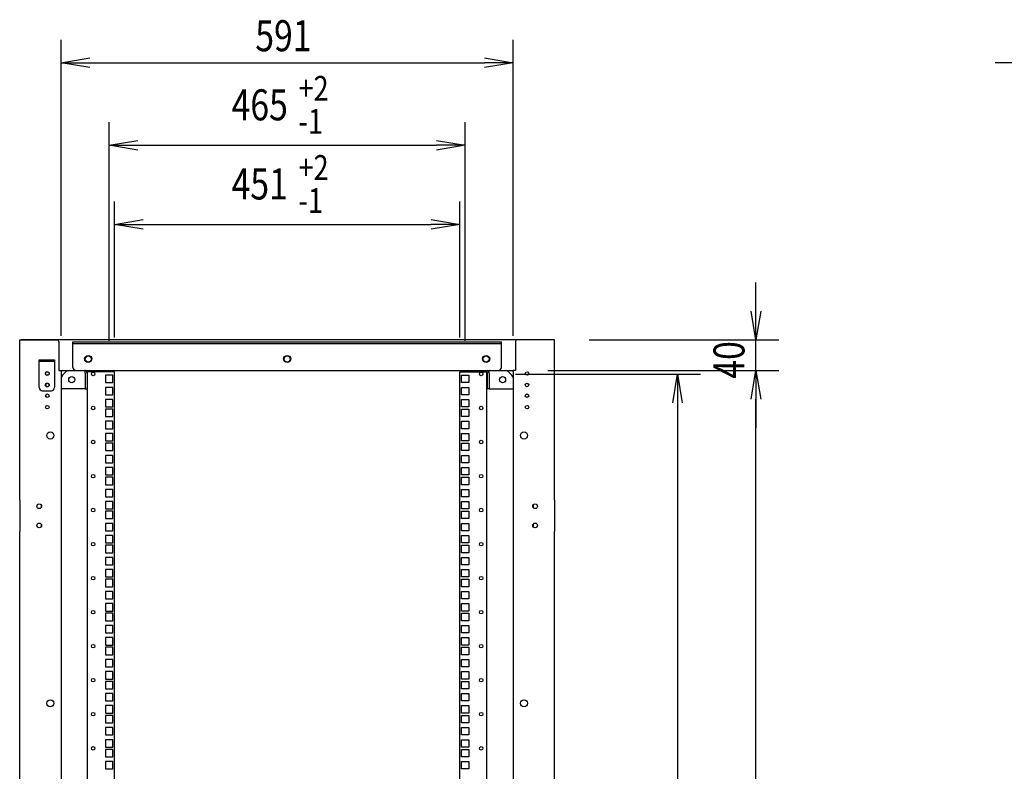
# Model space of a CAD drawing. Extents: x -84828 to -76428, y -65953 to -60013.
# Drawn here: x -79536 to -78249, y -63158 to -62176 of the extents above; entities that cross this region are included whole.
import ezdxf

# ---------------------------------------------------------------- set-up
doc = ezdxf.new("R2010")
doc.units = 0
doc.header["$LTSCALE"] = 0.1
doc.layers.get('0').update_dxf_attribs({"linetype": 'CONTINUOUS'})
doc.styles.add('y-15', font='romans.shx', dxfattribs={"width": 0.8, "height": 40.5, "bigfont": 'BIGFONT.shx'})

msp = doc.modelspace()

# ---------------------------------------------------------------- linework, layer by layer
for p, q in [((-79481.9, -62589.1), (-79481.9, -62202)), ((-78890.9, -62589.1), (-78890.9, -62202)), ((-79481.9, -62232), (-79444.4, -62225.8)), ((-79444.4, -62238.3), (-79481.9, -62232)), ((-79481.9, -62232), (-79444.4, -62232)), ((-79444.4, -62232), (-78928.4, -62232)), ((-78928.4, -62225.8), (-78890.9, -62232)), ((-78890.9, -62232), (-78928.4, -62238.3)), ((-78890.9, -62232), (-78928.4, -62232)), ((-78223.9, -62232), (-78261.4, -62232)), ((-79418.9, -62595.3), (-79418.9, -62309.9)), ((-78953.9, -62595.3), (-78953.9, -62309.9)), ((-79418.9, -62339.9), (-79381.4, -62333.6)), ((-78991.4, -62333.6), (-78953.9, -62339.9)), ((-79381.4, -62346.1), (-79418.9, -62339.9)), ((-79418.9, -62339.9), (-79381.4, -62339.9)), ((-79381.4, -62339.9), (-78991.4, -62339.9)), ((-78953.9, -62339.9), (-78991.4, -62346.1)), ((-78953.9, -62339.9), (-78991.4, -62339.9)), ((-79411.9, -62591.1), (-79411.9, -62413.3)), ((-78960.9, -62591.1), (-78960.9, -62413.3)), ((-79411.9, -62443.3), (-79374.4, -62437)), ((-78998.4, -62437), (-78960.9, -62443.3)), ((-79374.4, -62449.5), (-79411.9, -62443.3)), ((-79411.9, -62443.3), (-79374.4, -62443.3)), ((-79374.4, -62443.3), (-78998.4, -62443.3)), ((-78960.9, -62443.3), (-78998.4, -62449.5)), ((-78960.9, -62443.3), (-78998.4, -62443.3)), ((-78573.8, -62556.6), (-78573.8, -62519.1)), ((-78573.8, -62594.1), (-78580.1, -62556.6)), ((-78567.6, -62556.6), (-78573.8, -62594.1)), ((-78573.8, -62594.1), (-78573.8, -62556.6)), ((-79535.9, -62803.6), (-79535.9, -62594.1)), ((-79535.9, -62594.1), (-79532.9, -62594.1)), ((-78838.9, -62594.1), (-79533.9, -62594.1)), ((-79532.9, -62594.1), (-79486.9, -62594.1)), ((-78839.9, -62594.1), (-78885.9, -62594.1)), ((-78838.9, -62594.1), (-78840.9, -62594.1)), ((-78836.9, -62594.1), (-78839.9, -62594.1)), ((-78836.9, -62803.6), (-78836.9, -62594.1)), ((-78791.9, -62594.1), (-78543.8, -62594.1)), ((-78573.8, -62634.1), (-78573.8, -62594.1)), ((-79484.9, -62596.1), (-79484.9, -62600.1)), ((-79484.9, -62600.1), (-79484.9, -62634.1)), ((-79466.4, -62630.1), (-79466.4, -62596.8)), ((-79466.4, -62596.8), (-78906.4, -62596.8)), ((-79466.4, -62599.1), (-78906.4, -62599.1)), ((-78906.4, -62630.1), (-78906.4, -62596.8)), ((-78887.9, -62596.1), (-78887.9, -62600.1)), ((-78887.9, -62600.1), (-78887.9, -62634.1)), ((-79510.4, -62620.1), (-79490.4, -62620.1)), ((-79510.4, -62656.6), (-79510.4, -62620.1)), ((-79490.4, -62620.1), (-79490.4, -62656.6)), ((-79490.4, -62622.4), (-79510.4, -62622.4)), ((-79484.9, -62634.1), (-79481.9, -62634.1)), ((-79481.9, -62634.1), (-78890.9, -62634.1)), ((-79481.9, -62634.1), (-79481.9, -63494.1)), ((-79462.4, -62634.1), (-78910.4, -62634.1)), ((-79450.2, -62634.1), (-79451.4, -62634.1)), ((-79450.2, -62636.4), (-79450.2, -62634.1)), ((-79450.2, -62637.5), (-79450.2, -62636.4)), ((-79450.2, -62637.5), (-79450.2, -62658.1)), ((-79447.9, -62637.5), (-79447.9, -62658.1)), ((-79447.4, -64554.1), (-79447.4, -62636.1)), ((-79444, -62636.1), (-79447.4, -62636.1)), ((-79411.9, -62636.1), (-79444, -62636.1)), ((-79423.8, -62640.3), (-79423.8, -62650)), ((-79414.1, -62640.3), (-79423.8, -62640.3)), ((-79414.1, -62650), (-79414.1, -62640.3)), ((-79411.9, -64554.1), (-79411.9, -62636.1)), ((-78960.9, -64554.1), (-78960.9, -62636.1)), ((-78960.9, -62636.1), (-78928.9, -62636.1)), ((-78958.8, -62650), (-78958.8, -62640.3)), ((-78958.8, -62640.3), (-78949.1, -62640.3)), ((-78949.1, -62640.3), (-78949.1, -62650)), ((-78928.9, -62636.1), (-78925.4, -62636.1)), ((-78925.4, -64554.1), (-78925.4, -62636.1)), ((-78924.9, -62637.5), (-78924.9, -62658.1)), ((-78922.6, -62636.4), (-78922.6, -62634.1)), ((-78922.6, -62634.1), (-78921.5, -62634.1)), ((-78922.6, -62637.5), (-78922.6, -62636.4)), ((-78922.6, -62637.5), (-78922.6, -62658.1)), ((-78890.9, -62634.1), (-78890.9, -64554.1)), ((-78887.9, -62634.1), (-78890.9, -62634.1)), ((-78887.9, -62638.8), (-78646.4, -62638.8)), ((-78845.9, -62634.1), (-78543.8, -62634.1)), ((-78842.9, -62634.1), (-78543.8, -62634.1)), ((-78682.6, -62676.3), (-78676.4, -62638.8)), ((-78676.4, -62638.8), (-78670.1, -62676.3)), ((-78676.4, -62638.8), (-78676.4, -62676.3)), ((-78580.1, -62671.6), (-78573.8, -62634.1)), ((-78580.1, -62671.6), (-78573.8, -62634.1)), ((-78573.8, -62634.1), (-78567.6, -62671.6)), ((-78573.8, -62634.1), (-78573.8, -62671.6)), ((-78573.8, -62634.1), (-78567.6, -62671.6)), ((-78573.8, -62634.1), (-78573.8, -62671.6)), ((-79450.2, -62658.1), (-79481.9, -62658.1)), ((-79450.2, -62658.1), (-79447.9, -62658.1)), ((-79423.8, -62650), (-79414.1, -62650)), ((-79423.8, -62656.2), (-79423.8, -62665.9)), ((-79414.1, -62656.2), (-79423.8, -62656.2)), ((-79414.1, -62665.9), (-79414.1, -62656.2)), ((-78949.1, -62650), (-78958.8, -62650)), ((-78958.8, -62665.9), (-78958.8, -62656.2)), ((-78958.8, -62656.2), (-78949.1, -62656.2)), ((-78949.1, -62656.2), (-78949.1, -62665.9)), ((-78922.6, -62658.1), (-78924.9, -62658.1)), ((-78922.6, -62658.1), (-78890.9, -62658.1)), ((-79506.4, -62660.6), (-79494.4, -62660.6)), ((-79423.8, -62665.9), (-79414.1, -62665.9)), ((-79423.8, -62672.1), (-79423.8, -62681.8)), ((-79414.1, -62672.1), (-79423.8, -62672.1)), ((-79414.1, -62681.8), (-79414.1, -62672.1)), ((-78949.1, -62665.9), (-78958.8, -62665.9)), ((-78958.8, -62681.8), (-78958.8, -62672.1)), ((-78958.8, -62672.1), (-78949.1, -62672.1)), ((-78949.1, -62672.1), (-78949.1, -62681.8)), ((-78573.8, -62671.6), (-78573.8, -62709.1)), ((-78573.8, -64516.6), (-78573.8, -62671.6)), ((-79423.8, -62681.8), (-79414.1, -62681.8)), ((-79423.8, -62684.8), (-79423.8, -62694.5)), ((-79414.1, -62684.8), (-79423.8, -62684.8)), ((-79414.1, -62694.5), (-79414.1, -62684.8)), ((-78949.1, -62681.8), (-78958.8, -62681.8)), ((-78958.8, -62694.5), (-78958.8, -62684.8)), ((-78958.8, -62684.8), (-78949.1, -62684.8)), ((-78949.1, -62684.8), (-78949.1, -62694.5)), ((-78676.4, -62676.3), (-78676.4, -64512.7)), ((-79423.8, -62694.5), (-79414.1, -62694.5)), ((-78949.1, -62694.5), (-78958.8, -62694.5)), ((-79423.8, -62700.6), (-79423.8, -62710.3)), ((-79414.1, -62700.6), (-79423.8, -62700.6)), ((-79423.8, -62710.3), (-79414.1, -62710.3)), ((-79414.1, -62710.3), (-79414.1, -62700.6)), ((-78958.8, -62710.3), (-78958.8, -62700.6)), ((-78958.8, -62700.6), (-78949.1, -62700.6)), ((-78949.1, -62710.3), (-78958.8, -62710.3)), ((-78949.1, -62700.6), (-78949.1, -62710.3)), ((-79423.8, -62716.5), (-79423.8, -62726.2)), ((-79414.1, -62716.5), (-79423.8, -62716.5)), ((-79414.1, -62726.2), (-79414.1, -62716.5)), ((-78958.8, -62726.2), (-78958.8, -62716.5)), ((-78958.8, -62716.5), (-78949.1, -62716.5)), ((-78949.1, -62716.5), (-78949.1, -62726.2)), ((-79423.8, -62726.2), (-79414.1, -62726.2)), ((-79423.8, -62729.2), (-79423.8, -62738.9)), ((-79414.1, -62729.2), (-79423.8, -62729.2)), ((-79414.1, -62738.9), (-79414.1, -62729.2)), ((-78949.1, -62726.2), (-78958.8, -62726.2)), ((-78958.8, -62738.9), (-78958.8, -62729.2)), ((-78958.8, -62729.2), (-78949.1, -62729.2)), ((-78949.1, -62729.2), (-78949.1, -62738.9)), ((-79423.8, -62738.9), (-79414.1, -62738.9)), ((-79423.8, -62745.1), (-79423.8, -62754.8)), ((-79414.1, -62745.1), (-79423.8, -62745.1)), ((-79414.1, -62754.8), (-79414.1, -62745.1)), ((-78949.1, -62738.9), (-78958.8, -62738.9)), ((-78958.8, -62754.8), (-78958.8, -62745.1)), ((-78958.8, -62745.1), (-78949.1, -62745.1)), ((-78949.1, -62745.1), (-78949.1, -62754.8)), ((-79423.8, -62754.8), (-79414.1, -62754.8)), ((-79423.8, -62761), (-79423.8, -62770.7)), ((-79414.1, -62761), (-79423.8, -62761)), ((-79414.1, -62770.7), (-79414.1, -62761)), ((-78949.1, -62754.8), (-78958.8, -62754.8)), ((-78958.8, -62770.7), (-78958.8, -62761)), ((-78958.8, -62761), (-78949.1, -62761)), ((-78949.1, -62761), (-78949.1, -62770.7)), ((-79423.8, -62770.7), (-79414.1, -62770.7)), ((-79423.8, -62773.7), (-79423.8, -62783.4)), ((-79414.1, -62773.7), (-79423.8, -62773.7)), ((-79414.1, -62783.4), (-79414.1, -62773.7)), ((-78949.1, -62770.7), (-78958.8, -62770.7)), ((-78958.8, -62783.4), (-78958.8, -62773.7)), ((-78958.8, -62773.7), (-78949.1, -62773.7)), ((-78949.1, -62773.7), (-78949.1, -62783.4)), ((-79423.8, -62783.4), (-79414.1, -62783.4)), ((-78949.1, -62783.4), (-78958.8, -62783.4)), ((-79423.8, -62789.5), (-79423.8, -62799.2)), ((-79414.1, -62789.5), (-79423.8, -62789.5)), ((-79423.8, -62799.2), (-79414.1, -62799.2)), ((-79414.1, -62799.2), (-79414.1, -62789.5)), ((-78958.8, -62799.2), (-78958.8, -62789.5)), ((-78958.8, -62789.5), (-78949.1, -62789.5)), ((-78949.1, -62799.2), (-78958.8, -62799.2)), ((-78949.1, -62789.5), (-78949.1, -62799.2)), ((-79535.9, -62803.6), (-79535.9, -62844.6)), ((-79507.9, -62809.9), (-79507.9, -62813.2)), ((-79423.8, -62805.4), (-79423.8, -62815.1)), ((-79414.1, -62805.4), (-79423.8, -62805.4)), ((-79414.1, -62815.1), (-79414.1, -62805.4)), ((-78958.8, -62815.1), (-78958.8, -62805.4)), ((-78958.8, -62805.4), (-78949.1, -62805.4)), ((-78949.1, -62805.4), (-78949.1, -62815.1)), ((-78864.9, -62809.9), (-78864.9, -62813.2)), ((-78836.9, -62803.6), (-78836.9, -62844.6)), ((-79423.8, -62815.1), (-79414.1, -62815.1)), ((-79423.8, -62818.1), (-79423.8, -62827.8)), ((-79414.1, -62818.1), (-79423.8, -62818.1)), ((-79414.1, -62827.8), (-79414.1, -62818.1)), ((-78949.1, -62815.1), (-78958.8, -62815.1)), ((-78958.8, -62827.8), (-78958.8, -62818.1)), ((-78958.8, -62818.1), (-78949.1, -62818.1)), ((-78949.1, -62818.1), (-78949.1, -62827.8)), ((-79507.9, -62834.9), (-79507.9, -62838.2)), ((-79423.8, -62827.8), (-79414.1, -62827.8)), ((-79423.8, -62834), (-79423.8, -62843.7)), ((-79414.1, -62834), (-79423.8, -62834)), ((-79414.1, -62843.7), (-79414.1, -62834)), ((-78949.1, -62827.8), (-78958.8, -62827.8)), ((-78958.8, -62843.7), (-78958.8, -62834)), ((-78958.8, -62834), (-78949.1, -62834)), ((-78949.1, -62834), (-78949.1, -62843.7)), ((-78864.9, -62834.9), (-78864.9, -62838.2)), ((-79535.9, -63573.6), (-79535.9, -62844.6)), ((-79423.8, -62843.7), (-79414.1, -62843.7)), ((-79423.8, -62849.9), (-79423.8, -62859.6)), ((-79414.1, -62849.9), (-79423.8, -62849.9)), ((-79414.1, -62859.6), (-79414.1, -62849.9)), ((-78949.1, -62843.7), (-78958.8, -62843.7)), ((-78958.8, -62859.6), (-78958.8, -62849.9)), ((-78958.8, -62849.9), (-78949.1, -62849.9)), ((-78949.1, -62849.9), (-78949.1, -62859.6)), ((-78836.9, -63573.6), (-78836.9, -62844.6)), ((-79423.8, -62859.6), (-79414.1, -62859.6)), ((-79423.8, -62862.6), (-79423.8, -62872.3)), ((-79414.1, -62862.6), (-79423.8, -62862.6)), ((-79414.1, -62872.3), (-79414.1, -62862.6)), ((-78949.1, -62859.6), (-78958.8, -62859.6)), ((-78958.8, -62872.3), (-78958.8, -62862.6)), ((-78958.8, -62862.6), (-78949.1, -62862.6)), ((-78949.1, -62862.6), (-78949.1, -62872.3)), ((-79423.8, -62872.3), (-79414.1, -62872.3)), ((-78949.1, -62872.3), (-78958.8, -62872.3)), ((-79423.8, -62878.4), (-79423.8, -62888.1)), ((-79414.1, -62878.4), (-79423.8, -62878.4)), ((-79423.8, -62888.1), (-79414.1, -62888.1)), ((-79414.1, -62888.1), (-79414.1, -62878.4)), ((-78958.8, -62888.1), (-78958.8, -62878.4)), ((-78958.8, -62878.4), (-78949.1, -62878.4)), ((-78949.1, -62888.1), (-78958.8, -62888.1)), ((-78949.1, -62878.4), (-78949.1, -62888.1)), ((-79423.8, -62894.3), (-79423.8, -62904)), ((-79414.1, -62894.3), (-79423.8, -62894.3)), ((-79414.1, -62904), (-79414.1, -62894.3)), ((-78958.8, -62904), (-78958.8, -62894.3)), ((-78958.8, -62894.3), (-78949.1, -62894.3)), ((-78949.1, -62894.3), (-78949.1, -62904)), ((-79423.8, -62904), (-79414.1, -62904)), ((-79423.8, -62907), (-79423.8, -62916.7)), ((-79414.1, -62907), (-79423.8, -62907)), ((-79414.1, -62916.7), (-79414.1, -62907)), ((-78949.1, -62904), (-78958.8, -62904)), ((-78958.8, -62916.7), (-78958.8, -62907)), ((-78958.8, -62907), (-78949.1, -62907)), ((-78949.1, -62907), (-78949.1, -62916.7)), ((-79423.8, -62916.7), (-79414.1, -62916.7)), ((-79423.8, -62922.9), (-79423.8, -62932.6)), ((-79414.1, -62922.9), (-79423.8, -62922.9)), ((-79414.1, -62932.6), (-79414.1, -62922.9)), ((-78949.1, -62916.7), (-78958.8, -62916.7)), ((-78958.8, -62932.6), (-78958.8, -62922.9)), ((-78958.8, -62922.9), (-78949.1, -62922.9)), ((-78949.1, -62922.9), (-78949.1, -62932.6)), ((-79423.8, -62932.6), (-79414.1, -62932.6)), ((-79423.8, -62938.8), (-79423.8, -62948.5)), ((-79414.1, -62938.8), (-79423.8, -62938.8)), ((-79414.1, -62948.5), (-79414.1, -62938.8)), ((-78949.1, -62932.6), (-78958.8, -62932.6)), ((-78958.8, -62948.5), (-78958.8, -62938.8)), ((-78958.8, -62938.8), (-78949.1, -62938.8)), ((-78949.1, -62938.8), (-78949.1, -62948.5)), ((-79423.8, -62948.5), (-79414.1, -62948.5)), ((-79423.8, -62951.5), (-79423.8, -62961.2)), ((-79414.1, -62951.5), (-79423.8, -62951.5)), ((-79414.1, -62961.2), (-79414.1, -62951.5)), ((-78949.1, -62948.5), (-78958.8, -62948.5)), ((-78958.8, -62961.2), (-78958.8, -62951.5)), ((-78958.8, -62951.5), (-78949.1, -62951.5)), ((-78949.1, -62951.5), (-78949.1, -62961.2)), ((-79423.8, -62961.2), (-79414.1, -62961.2)), ((-79423.8, -62967.3), (-79423.8, -62977)), ((-79414.1, -62967.3), (-79423.8, -62967.3)), ((-79414.1, -62977), (-79414.1, -62967.3)), ((-78949.1, -62961.2), (-78958.8, -62961.2)), ((-78958.8, -62977), (-78958.8, -62967.3)), ((-78958.8, -62967.3), (-78949.1, -62967.3)), ((-78949.1, -62967.3), (-78949.1, -62977)), ((-79423.8, -62977), (-79414.1, -62977)), ((-78949.1, -62977), (-78958.8, -62977)), ((-79423.8, -62983.2), (-79423.8, -62992.9)), ((-79414.1, -62983.2), (-79423.8, -62983.2)), ((-79423.8, -62992.9), (-79414.1, -62992.9)), ((-79414.1, -62992.9), (-79414.1, -62983.2)), ((-78958.8, -62992.9), (-78958.8, -62983.2)), ((-78958.8, -62983.2), (-78949.1, -62983.2)), ((-78949.1, -62992.9), (-78958.8, -62992.9)), ((-78949.1, -62983.2), (-78949.1, -62992.9)), ((-79423.8, -62995.9), (-79423.8, -63005.6)), ((-79414.1, -62995.9), (-79423.8, -62995.9)), ((-79423.8, -63005.6), (-79414.1, -63005.6)), ((-79414.1, -63005.6), (-79414.1, -62995.9)), ((-78958.8, -63005.6), (-78958.8, -62995.9)), ((-78958.8, -62995.9), (-78949.1, -62995.9)), ((-78949.1, -63005.6), (-78958.8, -63005.6)), ((-78949.1, -62995.9), (-78949.1, -63005.6)), ((-79423.8, -63011.8), (-79423.8, -63021.5)), ((-79414.1, -63011.8), (-79423.8, -63011.8)), ((-79414.1, -63021.5), (-79414.1, -63011.8)), ((-78958.8, -63021.5), (-78958.8, -63011.8)), ((-78958.8, -63011.8), (-78949.1, -63011.8)), ((-78949.1, -63011.8), (-78949.1, -63021.5)), ((-79423.8, -63021.5), (-79414.1, -63021.5)), ((-79423.8, -63027.7), (-79423.8, -63037.4)), ((-79414.1, -63027.7), (-79423.8, -63027.7)), ((-79414.1, -63037.4), (-79414.1, -63027.7)), ((-78949.1, -63021.5), (-78958.8, -63021.5)), ((-78958.8, -63037.4), (-78958.8, -63027.7)), ((-78958.8, -63027.7), (-78949.1, -63027.7)), ((-78949.1, -63027.7), (-78949.1, -63037.4)), ((-79423.8, -63037.4), (-79414.1, -63037.4)), ((-79423.8, -63040.4), (-79423.8, -63050.1)), ((-79414.1, -63040.4), (-79423.8, -63040.4)), ((-79414.1, -63050.1), (-79414.1, -63040.4)), ((-78949.1, -63037.4), (-78958.8, -63037.4)), ((-78958.8, -63050.1), (-78958.8, -63040.4)), ((-78958.8, -63040.4), (-78949.1, -63040.4)), ((-78949.1, -63040.4), (-78949.1, -63050.1)), ((-79423.8, -63050.1), (-79414.1, -63050.1)), ((-79423.8, -63056.2), (-79423.8, -63065.9)), ((-79414.1, -63056.2), (-79423.8, -63056.2)), ((-79414.1, -63065.9), (-79414.1, -63056.2)), ((-78949.1, -63050.1), (-78958.8, -63050.1)), ((-78958.8, -63065.9), (-78958.8, -63056.2)), ((-78958.8, -63056.2), (-78949.1, -63056.2)), ((-78949.1, -63056.2), (-78949.1, -63065.9)), ((-79423.8, -63065.9), (-79414.1, -63065.9)), ((-78949.1, -63065.9), (-78958.8, -63065.9)), ((-79423.8, -63072.1), (-79423.8, -63081.8)), ((-79414.1, -63072.1), (-79423.8, -63072.1)), ((-79423.8, -63081.8), (-79414.1, -63081.8)), ((-79414.1, -63081.8), (-79414.1, -63072.1)), ((-78958.8, -63081.8), (-78958.8, -63072.1)), ((-78958.8, -63072.1), (-78949.1, -63072.1)), ((-78949.1, -63081.8), (-78958.8, -63081.8)), ((-78949.1, -63072.1), (-78949.1, -63081.8)), ((-79423.8, -63084.8), (-79423.8, -63094.5)), ((-79414.1, -63084.8), (-79423.8, -63084.8)), ((-79423.8, -63094.5), (-79414.1, -63094.5)), ((-79414.1, -63094.5), (-79414.1, -63084.8)), ((-78958.8, -63094.5), (-78958.8, -63084.8)), ((-78958.8, -63084.8), (-78949.1, -63084.8)), ((-78949.1, -63094.5), (-78958.8, -63094.5)), ((-78949.1, -63084.8), (-78949.1, -63094.5)), ((-79423.8, -63100.7), (-79423.8, -63110.4)), ((-79414.1, -63100.7), (-79423.8, -63100.7)), ((-79414.1, -63110.4), (-79414.1, -63100.7)), ((-78958.8, -63110.4), (-78958.8, -63100.7)), ((-78958.8, -63100.7), (-78949.1, -63100.7)), ((-78949.1, -63100.7), (-78949.1, -63110.4)), ((-79423.8, -63110.4), (-79414.1, -63110.4)), ((-79423.8, -63116.6), (-79423.8, -63126.3)), ((-79414.1, -63116.6), (-79423.8, -63116.6)), ((-79414.1, -63126.3), (-79414.1, -63116.6)), ((-78949.1, -63110.4), (-78958.8, -63110.4)), ((-78958.8, -63126.3), (-78958.8, -63116.6)), ((-78958.8, -63116.6), (-78949.1, -63116.6)), ((-78949.1, -63116.6), (-78949.1, -63126.3)), ((-79423.8, -63126.3), (-79414.1, -63126.3)), ((-79423.8, -63129.3), (-79423.8, -63139)), ((-79414.1, -63129.3), (-79423.8, -63129.3)), ((-79414.1, -63139), (-79414.1, -63129.3)), ((-78949.1, -63126.3), (-78958.8, -63126.3)), ((-78958.8, -63139), (-78958.8, -63129.3)), ((-78958.8, -63129.3), (-78949.1, -63129.3)), ((-78949.1, -63129.3), (-78949.1, -63139)), ((-79423.8, -63139), (-79414.1, -63139)), ((-79423.8, -63145.1), (-79423.8, -63154.8)), ((-79414.1, -63145.1), (-79423.8, -63145.1)), ((-79414.1, -63154.8), (-79414.1, -63145.1)), ((-78949.1, -63139), (-78958.8, -63139)), ((-78958.8, -63154.8), (-78958.8, -63145.1)), ((-78958.8, -63145.1), (-78949.1, -63145.1)), ((-78949.1, -63145.1), (-78949.1, -63154.8)), ((-79423.8, -63154.8), (-79414.1, -63154.8)), ((-78949.1, -63154.8), (-78958.8, -63154.8))]:
    msp.add_line(p, q)
for centre, radius in [((-79446.4, -62619.1), 4.65), ((-79446.4, -62619.1), 4), ((-79186.4, -62619.1), 4.65), ((-79186.4, -62619.1), 4), ((-78926.4, -62619.1), 4.65), ((-78926.4, -62619.1), 4), ((-79499.9, -62638.1), 2.5), ((-79499.9, -62638.1), 2.3), ((-79467.9, -62646.1), 4), ((-79439.9, -62638.8), 2.3), ((-78932.9, -62638.8), 2.3), ((-78904.9, -62646.1), 4), ((-78872.9, -62638.1), 2.3), ((-79499.9, -62653.1), 2.5), ((-79499.9, -62653.1), 2.3), ((-78872.9, -62653.1), 2.3), ((-79499.9, -62667.1), 2.3), ((-78872.9, -62667.1), 2.3), ((-79499.9, -62682.1), 2.3), ((-79439.9, -62683.3), 2.3), ((-78932.9, -62683.3), 2.3), ((-78872.9, -62682.1), 2.3), ((-79495.9, -62719.1), 4.65), ((-78876.9, -62719.1), 4.65), ((-79439.9, -62727.7), 2.3), ((-78932.9, -62727.7), 2.3), ((-79439.9, -62772.2), 2.3), ((-78932.9, -62772.2), 2.3), ((-79510.4, -62811.6), 3), ((-78862.4, -62811.6), 3), ((-79439.9, -62816.6), 2.3), ((-78932.9, -62816.6), 2.3), ((-79510.4, -62836.6), 3), ((-78862.4, -62836.6), 3), ((-79439.9, -62861.1), 2.3), ((-78932.9, -62861.1), 2.3), ((-79439.9, -62905.5), 2.3), ((-78932.9, -62905.5), 2.3), ((-79439.9, -62950), 2.3), ((-78932.9, -62950), 2.3), ((-79439.9, -62994.4), 2.3), ((-78932.9, -62994.4), 2.3), ((-79439.9, -63038.9), 2.3), ((-78932.9, -63038.9), 2.3), ((-79495.9, -63069.1), 4.65), ((-78876.9, -63069.1), 4.65), ((-79439.9, -63083.3), 2.3), ((-78932.9, -63083.3), 2.3), ((-79439.9, -63127.8), 2.3), ((-78932.9, -63127.8), 2.3)]:
    msp.add_circle(centre, radius)
for centre, radius, start, end in [((-79486.9, -62596.1), 2, 0, 90), ((-78885.9, -62596.1), 2, 90, 180), ((-79462.4, -62630.1), 4, 180, 270), ((-78910.4, -62630.1), 4, 270, 0), ((-79456.9, -62659.4), 30, 122.5062, 146.4427), ((-79451.4, -62637.5), 3.45, 0, 70.5288), ((-78921.5, -62637.5), 3.45, 109.4712, 180), ((-78915.9, -62659.4), 30, 33.5573, 57.4938), ((-79506.4, -62656.6), 4, 180, 270), ((-79494.4, -62656.6), 4, 270, 0)]:
    msp.add_arc(centre, radius, start, end)

# ---------------------------------------------------------------- texts
at = {"style": 'y-15', "width": 0.8}
for s, height, p in [('591', 40.5, (-79228.1, -62217)), ('+2', 32.4, (-79171.5, -62281.7)), ('465', 40.5, (-79259.1, -62307.3)), ('-1', 32.4, (-79171.5, -62324.9)), ('+2', 32.4, (-79171.5, -62385.1)), ('451', 40.5, (-79259.1, -62410.7)), ('-1', 32.4, (-79171.5, -62428.3))]:
    msp.add_text(s, height=height, dxfattribs=at).set_placement(p)
msp.add_text('40', height=40.5, rotation=90, dxfattribs=at).set_placement((-78588.8, -62644.9))

doc.saveas('drawing.dxf')
